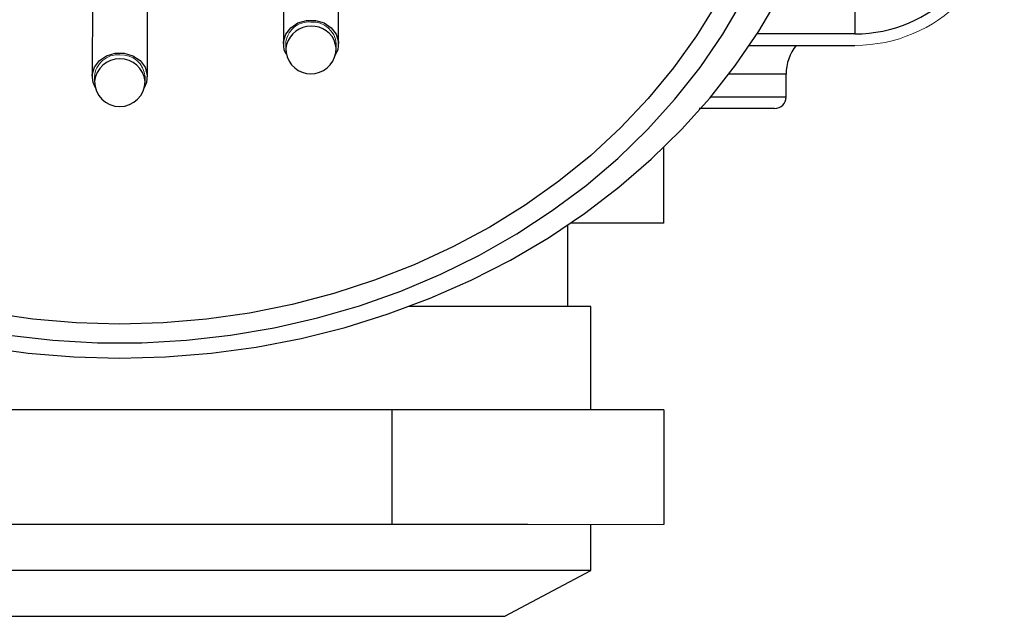
# Model space of a CAD drawing. Units: inches. Extents: x 0 to 10.9, y -0.2 to 8.4.
# Drawn here: x 2.8 to 3.7, y 2.6 to 3.1 of the extents above; entities that cross this region are included whole.
import ezdxf

# ---------------------------------------------------------------- set-up
doc = ezdxf.new("R2010")
doc.units = ezdxf.units.IN
doc.header["$MEASUREMENT"] = 0

msp = doc.modelspace()

# ---------------------------------------------------------------- linework, layer by layer
at = {"color": 7, "linetype": 'Continuous', "lineweight": 25}
for p, q in [((3.03298, 3.22807), (3.03279, 3.09537)), ((3.08003, 3.0953), (3.08023, 3.228)), ((2.86914, 3.19989), (2.86894, 3.06719)), ((2.91618, 3.06712), (2.91638, 3.19983)), ((3.52259, 3.13991), (3.52259, 3.10389)), ((3.52259, 3.10389), (3.43863, 3.10389)), ((3.03475, 3.09536), (3.03475, 3.09143)), ((3.07804, 3.09059), (3.07806, 3.0914)), ((3.07806, 3.09137), (3.07806, 3.0953)), ((3.43216, 3.09405), (3.52259, 3.09405)), ((2.87091, 3.06719), (2.8709, 3.06326)), ((2.91421, 3.06319), (2.91422, 3.06712)), ((3.46354, 3.06944), (3.41453, 3.06944)), ((3.46354, 3.04975), (3.46354, 3.06944)), ((3.46354, 3.04975), (3.39884, 3.04975)), ((3.4537, 3.03991), (3.389, 3.03991)), ((3.35864, 2.94149), (3.35864, 3.00649)), ((3.27653, 2.87023), (3.27653, 2.94)), ((3.35864, 2.94149), (3.27872, 2.94149)), ((3.29622, 2.87023), (3.14053, 2.87023)), ((3.29622, 2.78164), (3.29622, 2.87023)), ((2.89267, 2.78164), (2.65969, 2.78164)), ((3.12566, 2.78164), (2.89267, 2.78164)), ((3.12566, 2.78164), (3.12566, 2.68322)), ((3.24215, 2.78164), (3.12566, 2.78164)), ((3.35864, 2.78164), (3.24215, 2.78164)), ((3.35864, 2.78164), (3.35864, 2.68322)), ((2.89267, 2.68322), (2.65969, 2.68322)), ((3.12566, 2.68322), (2.89267, 2.68322)), ((3.24215, 2.68322), (3.12566, 2.68322)), ((3.29622, 2.64385), (3.29622, 2.68322)), ((3.29622, 2.64385), (2.48913, 2.64385)), ((3.2224, 2.60448), (3.29622, 2.64385)), ((2.56295, 2.60448), (3.2224, 2.60448))]:
    msp.add_line(p, q, dxfattribs=at)
at = {"color": 7, "linetype": 'Continuous', "lineweight": 18}
msp.add_line((3.35864, 2.68322), (3.24215, 2.68322), dxfattribs=at)
at = {"color": 7, "linetype": 'Continuous', "lineweight": 25, "flags": 128}
for points in [[(2.79738, 2.84556), (2.83524, 2.84127), (2.87334, 2.83912), (2.91152, 2.8391), (2.94963, 2.84123), (2.98749, 2.84549), (3.02495, 2.85186), (3.06186, 2.86033), (3.09806, 2.87084), (3.13339, 2.88336), (3.16772, 2.89784), (3.20089, 2.91421), (3.23276, 2.93241), (3.26321, 2.95236), (3.2921, 2.97398), (3.31932, 2.99717), (3.34475, 3.02184), (3.36828, 3.04789), (3.38981, 3.0752), (3.40926, 3.10366), (3.42654, 3.13315)], [(3.40443, 3.1307), (3.38682, 3.10216), (3.36709, 3.07468), (3.34533, 3.04838), (3.32163, 3.02337), (3.2961, 2.99976), (3.26883, 2.97764), (3.23995, 2.95712), (3.20959, 2.93828), (3.17787, 2.9212), (3.14492, 2.90596), (3.11089, 2.89261), (3.07593, 2.88122), (3.04018, 2.87184), (3.0038, 2.86451), (2.96695, 2.85925), (2.92977, 2.85609), (2.89243, 2.85504)], [(2.89246, 2.82584), (2.9317, 2.82689), (2.97079, 2.83008), (3.00957, 2.83538), (3.04789, 2.84279), (3.08559, 2.85227), (3.12254, 2.86378), (3.15857, 2.87727), (3.19355, 2.8927), (3.22735, 2.91001), (3.25982, 2.92912), (3.29085, 2.94996), (3.3203, 2.97244), (3.34806, 2.99648), (3.37403, 3.02199), (3.39809, 3.04886), (3.42016, 3.07699), (3.44015, 3.10626), (3.45798, 3.13657)], [(3.03511, 3.08649), (3.03351, 3.09032), (3.03287, 3.09703), (3.03478, 3.10356), (3.03903, 3.1092), (3.04517, 3.11334), (3.05252, 3.11552), (3.0603, 3.11552), (3.06765, 3.11333), (3.07379, 3.10919), (3.07804, 3.10354), (3.07995, 3.09701), (3.07931, 3.0903), (3.07696, 3.08524)], [(3.07806, 3.0914), (3.07804, 3.09221), (3.07641, 3.09857)], [(3.03475, 3.0914), (3.03477, 3.09059), (3.03484, 3.0897)], [(3.03488, 3.09138), (3.03503, 3.08792), (3.03602, 3.08409)], [(2.87162, 3.05769), (2.86966, 3.06214), (2.86902, 3.06885), (2.87093, 3.07538), (2.87518, 3.08102), (2.88132, 3.08516), (2.88867, 3.08734), (2.89645, 3.08734), (2.90381, 3.08515), (2.90994, 3.08101), (2.91419, 3.07537), (2.9161, 3.06884), (2.91546, 3.06212), (2.91348, 3.05763)], [(2.89243, 2.85504), (2.8551, 2.85612), (2.81792, 2.8593), (2.78106, 2.86459)], [(2.77534, 2.83547), (2.81412, 2.83013), (2.85321, 2.82692), (2.89246, 2.82584)]]:
    msp.add_lwpolyline(points, dxfattribs=at)
at = {"color": 7, "linetype": 'Continuous', "lineweight": 18}
for centre, radius, start, end in [((3.52259, 3.222), 0.12795, 270, 0), ((3.05479, 3.09408), 0.02008, 85.37839, 176.33614), ((3.05779, 3.09381), 0.02032, 4.19043, 93.90245), ((2.89094, 3.0659), 0.02008, 85.37839, 176.3361), ((2.89395, 3.06564), 0.02032, 4.19043, 93.90244)]:
    msp.add_arc(centre, radius, start, end, dxfattribs=at)
at = {"color": 7, "linetype": 'Continuous', "lineweight": 25}
for centre, radius, start, end in [((3.52259, 3.222), 0.11811, 270, 0), ((3.0567, 3.08845), 0.02215, 27.1979, 172.33713), ((3.05636, 3.09125), 0.02156, 199.3783, 0.45769), ((3.50291, 3.06944), 0.03937, 141.31781, 180), ((2.89256, 3.06087), 0.02178, 6.19314, 173.76475), ((2.89256, 3.06322), 0.02165, 179.97898, 359.97891), ((3.4537, 3.04975), 0.00984, 270, 0)]:
    msp.add_arc(centre, radius, start, end, dxfattribs=at)

doc.saveas('drawing.dxf')
